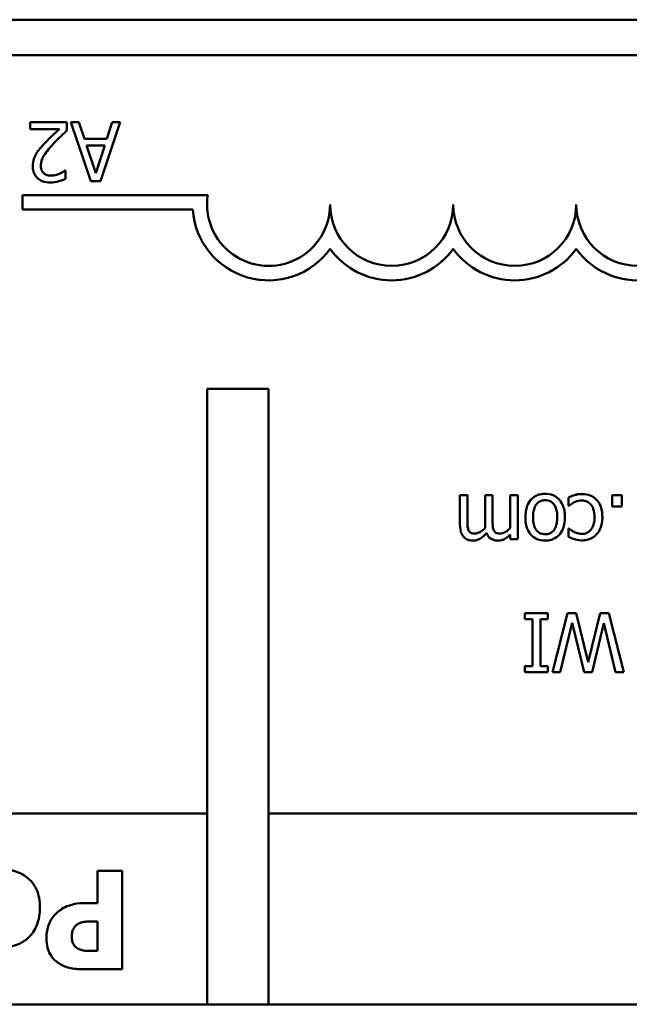
# Model space of a CAD drawing. Units: inches. Extents: x 3 to 143, y 2 to 112.
# Drawn here: x 117 to 118, y 85 to 86 of the extents above; entities that cross this region are included whole.
import ezdxf

# ---------------------------------------------------------------- set-up
doc = ezdxf.new("R2010")
doc.units = ezdxf.units.IN
doc.header["$LTSCALE"] = 6.666667
doc.header["$MEASUREMENT"] = 0
doc.layers.add('Visible (ANSI)', color=7, linetype='Continuous', lineweight=50)

msp = doc.modelspace()

# ---------------------------------------------------------------- linework, layer by layer
at = {"layer": 'Visible (ANSI)'}
for p, q in [((113.5856, 85.5404), (118.5256, 85.5404)), ((113.5916, 85.5044), (118.5196, 85.5044)), ((117.3506, 85.4364), (117.3136, 85.4364)), ((117.3136, 85.4364), (117.3136, 85.4294)), ((117.3506, 85.4279), (117.3506, 85.4364)), ((117.363, 85.4364), (117.3546, 85.4364)), ((117.3546, 85.4364), (117.3749, 85.3764)), ((117.3685, 85.4196), (117.363, 85.4364)), ((117.3847, 85.3764), (117.4049, 85.4364)), ((117.3968, 85.4364), (117.3914, 85.4196)), ((117.4049, 85.4364), (117.3968, 85.4364)), ((117.3136, 85.4294), (117.3431, 85.4294)), ((117.3914, 85.4196), (117.3685, 85.4196)), ((117.3707, 85.4128), (117.3892, 85.4128)), ((117.38, 85.3846), (117.3707, 85.4128)), ((117.3892, 85.4128), (117.38, 85.3846)), ((117.3494, 85.3873), (117.3489, 85.3873)), ((117.3494, 85.3787), (117.3494, 85.3873)), ((117.3749, 85.3764), (117.3847, 85.3764)), ((117.3056, 85.3477), (117.3056, 85.3624)), ((117.3056, 85.3624), (117.4939, 85.3624)), ((117.4786, 85.3477), (117.3056, 85.3477)), ((117.4931, 84.5404), (117.4931, 85.1654)), ((117.4931, 85.1654), (117.5556, 85.1654)), ((117.5556, 85.1654), (117.5556, 84.5404)), ((117.7575, 85.0577), (117.75, 85.0577)), ((117.75, 85.0577), (117.75, 85.028)), ((117.7575, 85.0316), (117.7575, 85.0577)), ((117.7831, 85.0577), (117.7755, 85.0577)), ((117.7755, 85.0577), (117.7755, 85.028)), ((117.7831, 85.0316), (117.7831, 85.0577)), ((117.8086, 85.0577), (117.801, 85.0577)), ((117.801, 85.0577), (117.801, 85.024)), ((117.8086, 85.0127), (117.8086, 85.0577)), ((117.8603, 85.0552), (117.8603, 85.0466)), ((117.9143, 85.0577), (117.9047, 85.0577)), ((117.9047, 85.0577), (117.9047, 85.0462)), ((117.9143, 85.0462), (117.9143, 85.0577)), ((117.8603, 85.0466), (117.8607, 85.0466)), ((117.9047, 85.0462), (117.9143, 85.0462)), ((117.8607, 85.0236), (117.8603, 85.0236)), ((117.8603, 85.0236), (117.8603, 85.0151)), ((117.801, 85.0176), (117.801, 85.0127)), ((117.801, 85.0127), (117.8086, 85.0127)), ((117.8393, 84.9377), (117.816, 84.9377)), ((117.816, 84.9377), (117.816, 84.9316)), ((117.816, 84.9316), (117.8237, 84.9316)), ((117.8237, 84.9316), (117.8237, 84.8838)), ((117.8316, 84.8838), (117.8316, 84.9316)), ((117.8316, 84.9316), (117.8393, 84.9316)), ((117.8393, 84.9316), (117.8393, 84.9377)), ((117.8592, 84.9377), (117.8441, 84.8777)), ((117.8681, 84.9377), (117.8592, 84.9377)), ((117.8803, 84.8879), (117.8681, 84.9377)), ((117.8922, 84.9377), (117.8803, 84.8879)), ((117.901, 84.9377), (117.8922, 84.9377)), ((117.9163, 84.8777), (117.901, 84.9377)), ((117.8519, 84.8777), (117.8639, 84.928)), ((117.8639, 84.928), (117.876, 84.8777)), ((117.8841, 84.8777), (117.8961, 84.9274)), ((117.8961, 84.9274), (117.9081, 84.8777)), ((117.816, 84.8838), (117.816, 84.8777)), ((117.8237, 84.8838), (117.816, 84.8838)), ((117.8393, 84.8838), (117.8316, 84.8838)), ((117.8393, 84.8777), (117.8393, 84.8838)), ((117.816, 84.8777), (117.8393, 84.8777)), ((117.8441, 84.8777), (117.8519, 84.8777)), ((117.876, 84.8777), (117.8841, 84.8777)), ((117.9081, 84.8777), (117.9163, 84.8777)), ((117.4931, 84.7344), (113.5916, 84.7344)), ((118.5196, 84.7344), (117.5556, 84.7344)), ((117.4068, 84.676), (117.3817, 84.676)), ((117.3817, 84.676), (117.3817, 84.6433)), ((117.4068, 84.576), (117.4068, 84.676)), ((117.3817, 84.6433), (117.3686, 84.6433)), ((117.3799, 84.6246), (117.3817, 84.6246)), ((117.3817, 84.6246), (117.3817, 84.5947)), ((117.3817, 84.5947), (117.3782, 84.5947)), ((117.368, 84.576), (117.4068, 84.576)), ((117.4931, 84.5404), (113.5856, 84.5404)), ((117.5556, 84.5404), (117.4931, 84.5404)), ((118.5256, 84.5404), (117.5556, 84.5404))]:
    msp.add_line(p, q, dxfattribs=at)
for centre, radius, start, end in [((117.5556, 85.3529), 0.0625, 171.2996, 0), ((117.6806, 85.3529), 0.0625, 180, 0), ((117.8056, 85.3529), 0.0625, 180, 0), ((117.9306, 85.3529), 0.0625, 180, 0), ((117.5556, 85.3529), 0.0772, 183.8949, 324.0575), ((117.9306, 85.3529), 0.0772, 215.9425, 349.0242), ((117.6806, 85.3529), 0.0772, 215.9425, 324.0575), ((117.8056, 85.3529), 0.0772, 215.9425, 324.0575)]:
    msp.add_arc(centre, radius, start, end, dxfattribs=at)
for points, knots in [([(117.3431, 85.4294), (117.3408, 85.4273), (117.3379, 85.4246), (117.3336, 85.4205), (117.331, 85.418), (117.3273, 85.4139)], [-0.0877772, -0.0877772, -0.0877772, -0.0877772, -0.0421983, -0.0421983, 0, 0, 0, 0]), ([(117.3362, 85.4134), (117.3384, 85.4159), (117.3407, 85.4183), (117.3446, 85.4221), (117.3471, 85.4245), (117.3506, 85.4279)], [-0.098225, -0.098225, -0.098225, -0.098225, -0.03715726, -0.03715726, 0, 0, 0, 0]), ([(117.3273, 85.4139), (117.3257, 85.4122), (117.3242, 85.4106), (117.3222, 85.4081), (117.3207, 85.4062), (117.3192, 85.4036)], [-0.07398698, -0.07398698, -0.07398698, -0.07398698, -0.02226792, -0.02226792, 0, 0, 0, 0]), ([(117.3243, 85.392), (117.3243, 85.3937), (117.3245, 85.3952), (117.3254, 85.3984), (117.326, 85.3999), (117.3288, 85.405), (117.3326, 85.4096), (117.3362, 85.4134)], [-0.07149243, -0.07149243, -0.07149243, -0.07149243, -0.05605175, -0.05605175, -0.04006474, -0.04006474, 0, 0, 0, 0]), ([(117.3192, 85.4036), (117.3182, 85.4019), (117.3175, 85.4), (117.3167, 85.3971), (117.3161, 85.3949), (117.3161, 85.3916)], [-0.07215234, -0.07215234, -0.07215234, -0.07215234, -0.02522384, -0.02522384, 0, 0, 0, 0]), ([(117.3161, 85.3916), (117.3161, 85.3903), (117.3162, 85.389), (117.3167, 85.3866), (117.317, 85.3855), (117.3182, 85.3826), (117.3193, 85.3811), (117.3218, 85.3787), (117.3234, 85.3774), (117.3284, 85.3755), (117.3312, 85.3751), (117.334, 85.3751)], [-0.0959954, -0.0959954, -0.0959954, -0.0959954, -0.07980065, -0.07980065, -0.06487587, -0.06487587, -0.04062092, -0.04062092, -0.02135969, -0.02135969, 0, 0, 0, 0]), ([(117.3273, 85.3845), (117.3268, 85.3849), (117.3264, 85.3854), (117.3256, 85.3864), (117.3253, 85.387), (117.3248, 85.3884), (117.3243, 85.3898), (117.3243, 85.392)], [-0.04464707, -0.04464707, -0.04464707, -0.04464707, -0.03129217, -0.03129217, -0.01729254, -0.01729254, 0, 0, 0, 0]), ([(117.3346, 85.3821), (117.3327, 85.3821), (117.3313, 85.3824), (117.3293, 85.3831), (117.3282, 85.3837), (117.3273, 85.3845)], [-0.0167019, -0.0167019, -0.0167019, -0.0167019, -0.00937535, -0.00937535, 0, 0, 0, 0]), ([(117.3431, 85.384), (117.3418, 85.3834), (117.3404, 85.383), (117.3382, 85.3824), (117.3366, 85.3821), (117.3346, 85.3821)], [-0.04725292, -0.04725292, -0.04725292, -0.04725292, -0.0155311, -0.0155311, 0, 0, 0, 0]), ([(117.3489, 85.3873), (117.3482, 85.3867), (117.3472, 85.3861), (117.346, 85.3854), (117.3448, 85.3846), (117.3431, 85.384)], [-0.04016296, -0.04016296, -0.04016296, -0.04016296, -0.01380426, -0.01380426, 0, 0, 0, 0]), ([(117.334, 85.3751), (117.3369, 85.3751), (117.3397, 85.3756), (117.3436, 85.3766), (117.3469, 85.3775), (117.3494, 85.3787)], [-0.0691937, -0.0691937, -0.0691937, -0.0691937, -0.02068373, -0.02068373, 0, 0, 0, 0]), ([(117.8365, 85.0589), (117.835, 85.0589), (117.8335, 85.0588), (117.8306, 85.0583), (117.8293, 85.0579), (117.8258, 85.0563), (117.8239, 85.055), (117.821, 85.0518), (117.8194, 85.0497), (117.8169, 85.043), (117.8164, 85.039), (117.8164, 85.0352)], [-0.1220535, -0.1220535, -0.1220535, -0.1220535, -0.1028485, -0.1028485, -0.0849532, -0.0849532, -0.0547161, -0.0547161, -0.0294134, -0.0294134, 0, 0, 0, 0]), ([(117.8242, 85.0352), (117.8242, 85.0371), (117.8243, 85.0392), (117.8249, 85.0427), (117.8254, 85.0443), (117.8268, 85.0475), (117.8278, 85.0487), (117.8295, 85.0504), (117.8306, 85.0511), (117.8333, 85.0522), (117.8349, 85.0524), (117.8365, 85.0524)], [-0.04562379, -0.04562379, -0.04562379, -0.04562379, -0.03735479, -0.03735479, -0.03053502, -0.03053502, -0.02234587, -0.02234587, -0.01215394, -0.01215394, 0, 0, 0, 0]), ([(117.8566, 85.0352), (117.8566, 85.0375), (117.8564, 85.0398), (117.8556, 85.044), (117.855, 85.046), (117.8529, 85.0506), (117.8514, 85.0525), (117.8485, 85.0554), (117.8466, 85.0566), (117.8419, 85.0585), (117.8392, 85.0589), (117.8365, 85.0589)], [-0.07298762, -0.07298762, -0.07298762, -0.07298762, -0.06215032, -0.06215032, -0.05250094, -0.05250094, -0.03834775, -0.03834775, -0.02093518, -0.02093518, 0, 0, 0, 0]), ([(117.8365, 85.0524), (117.8374, 85.0524), (117.8384, 85.0523), (117.8402, 85.052), (117.841, 85.0517), (117.843, 85.0507), (117.8441, 85.0498), (117.8462, 85.0473), (117.847, 85.0456), (117.8485, 85.0414), (117.8488, 85.0382), (117.8488, 85.0352)], [-0.05312825, -0.05312825, -0.05312825, -0.05312825, -0.04752471, -0.04752471, -0.04233175, -0.04233175, -0.0343148, -0.0343148, -0.02273966, -0.02273966, 0, 0, 0, 0]), ([(117.8662, 85.0575), (117.8651, 85.0573), (117.8641, 85.0569), (117.8622, 85.056), (117.8612, 85.0556), (117.8603, 85.0552)], [-0.01595167, -0.01595167, -0.01595167, -0.01595167, -0.0078753, -0.0078753, 0, 0, 0, 0]), ([(117.8607, 85.0466), (117.8633, 85.049), (117.8659, 85.0503), (117.8693, 85.0517), (117.8714, 85.0521), (117.8737, 85.0521)], [-0.02773026, -0.02773026, -0.02773026, -0.02773026, -0.01726009, -0.01726009, 0, 0, 0, 0]), ([(117.8736, 85.0587), (117.8723, 85.0587), (117.8709, 85.0586), (117.8685, 85.0582), (117.8673, 85.0579), (117.8662, 85.0575)], [-0.01858921, -0.01858921, -0.01858921, -0.01858921, -0.00910583, -0.00910583, 0, 0, 0, 0]), ([(117.8887, 85.0529), (117.8878, 85.0539), (117.8868, 85.0547), (117.8846, 85.0562), (117.8834, 85.0568), (117.8802, 85.058), (117.8775, 85.0587), (117.8736, 85.0587)], [-0.06912978, -0.06912978, -0.06912978, -0.06912978, -0.04951581, -0.04951581, -0.02966648, -0.02966648, 0, 0, 0, 0]), ([(117.8737, 85.0521), (117.8747, 85.0521), (117.8756, 85.052), (117.8774, 85.0516), (117.8783, 85.0514), (117.8804, 85.0504), (117.8816, 85.0495), (117.8836, 85.0474), (117.8846, 85.0459), (117.8864, 85.0411), (117.8867, 85.0381), (117.8867, 85.0353)], [-0.07952751, -0.07952751, -0.07952751, -0.07952751, -0.06785168, -0.06785168, -0.05699611, -0.05699611, -0.03917958, -0.03917958, -0.0217529, -0.0217529, 0, 0, 0, 0]), ([(117.8946, 85.0353), (117.8946, 85.0375), (117.8944, 85.0397), (117.8938, 85.0431), (117.8933, 85.0452), (117.8914, 85.0495), (117.8903, 85.0513), (117.8887, 85.0529)], [-0.06940756, -0.06940756, -0.06940756, -0.06940756, -0.03567941, -0.03567941, -0.0168496, -0.0168496, 0, 0, 0, 0]), ([(117.7588, 85.0217), (117.7583, 85.0228), (117.7579, 85.0242), (117.7576, 85.0278), (117.7575, 85.0297), (117.7575, 85.0316)], [-0.02728791, -0.02728791, -0.02728791, -0.02728791, -0.01464787, -0.01464787, 0, 0, 0, 0]), ([(117.7843, 85.0217), (117.7838, 85.0228), (117.7835, 85.0242), (117.7831, 85.0278), (117.7831, 85.0297), (117.7831, 85.0316)], [-0.02728791, -0.02728791, -0.02728791, -0.02728791, -0.01464787, -0.01464787, 0, 0, 0, 0]), ([(117.8164, 85.0352), (117.8164, 85.0329), (117.8165, 85.0307), (117.8173, 85.0266), (117.8178, 85.0247), (117.8198, 85.0201), (117.8213, 85.0181), (117.8244, 85.015), (117.8263, 85.0137), (117.831, 85.0118), (117.8337, 85.0114), (117.8365, 85.0114)], [-0.07679284, -0.07679284, -0.07679284, -0.07679284, -0.06505849, -0.06505849, -0.05470013, -0.05470013, -0.03857325, -0.03857325, -0.02088498, -0.02088498, 0, 0, 0, 0]), ([(117.8365, 85.0179), (117.8355, 85.0179), (117.8345, 85.018), (117.8326, 85.0184), (117.8318, 85.0187), (117.8298, 85.0197), (117.8287, 85.0206), (117.827, 85.0226), (117.8261, 85.024), (117.8245, 85.0289), (117.8242, 85.0322), (117.8242, 85.0352)], [-0.07940273, -0.07940273, -0.07940273, -0.07940273, -0.0672446, -0.0672446, -0.05603008, -0.05603008, -0.03927639, -0.03927639, -0.02271329, -0.02271329, 0, 0, 0, 0]), ([(117.8365, 85.0114), (117.8379, 85.0114), (117.8394, 85.0115), (117.8422, 85.0121), (117.8435, 85.0125), (117.847, 85.014), (117.8489, 85.0153), (117.852, 85.0186), (117.8536, 85.0207), (117.8561, 85.0274), (117.8566, 85.0313), (117.8566, 85.0352)], [-0.1179403, -0.1179403, -0.1179403, -0.1179403, -0.1001751, -0.1001751, -0.0835266, -0.0835266, -0.054399, -0.054399, -0.0292496, -0.0292496, 0, 0, 0, 0]), ([(117.8488, 85.0352), (117.8488, 85.0332), (117.8486, 85.0312), (117.848, 85.0277), (117.8476, 85.0261), (117.8463, 85.0232), (117.8455, 85.022), (117.8435, 85.02), (117.8424, 85.0193), (117.8397, 85.0181), (117.8381, 85.0179), (117.8365, 85.0179)], [-0.06013984, -0.06013984, -0.06013984, -0.06013984, -0.04569465, -0.04569465, -0.03384195, -0.03384195, -0.0226299, -0.0226299, -0.01235748, -0.01235748, 0, 0, 0, 0]), ([(117.8867, 85.0353), (117.8867, 85.0335), (117.8866, 85.0318), (117.886, 85.0286), (117.8856, 85.0271), (117.8841, 85.0238), (117.8831, 85.0225), (117.8811, 85.0205), (117.8799, 85.0197), (117.877, 85.0185), (117.8754, 85.0182), (117.8737, 85.0182)], [-0.05050498, -0.05050498, -0.05050498, -0.05050498, -0.04177259, -0.04177259, -0.03420229, -0.03420229, -0.0237398, -0.0237398, -0.01263682, -0.01263682, 0, 0, 0, 0]), ([(117.8887, 85.0178), (117.8906, 85.0198), (117.892, 85.0223), (117.8935, 85.0265), (117.8946, 85.0297), (117.8946, 85.0353)], [-0.1168172, -0.1168172, -0.1168172, -0.1168172, -0.0421705, -0.0421705, 0, 0, 0, 0]), ([(117.75, 85.028), (117.75, 85.0236), (117.7506, 85.0211), (117.7519, 85.0178), (117.7527, 85.0164), (117.7538, 85.0152)], [-0.02643635, -0.02643635, -0.02643635, -0.02643635, -0.0122152, -0.0122152, 0, 0, 0, 0]), ([(117.7651, 85.0186), (117.7639, 85.0186), (117.7628, 85.0187), (117.7614, 85.0192), (117.7607, 85.0195), (117.7595, 85.0205), (117.7591, 85.0211), (117.7588, 85.0217)], [-0.02842389, -0.02842389, -0.02842389, -0.02842389, -0.01198316, -0.01198316, -0.00544973, -0.00544973, 0, 0, 0, 0]), ([(117.7756, 85.0242), (117.7745, 85.0231), (117.7732, 85.022), (117.7709, 85.0204), (117.7697, 85.0197), (117.7672, 85.0188), (117.7662, 85.0186), (117.7651, 85.0186)], [-0.03637493, -0.03637493, -0.03637493, -0.03637493, -0.01960266, -0.01960266, -0.0080576, -0.0080576, 0, 0, 0, 0]), ([(117.7755, 85.028), (117.7755, 85.0273), (117.7755, 85.0265), (117.7755, 85.0256), (117.7756, 85.0249), (117.7756, 85.0242)], [-0.02216634, -0.02216634, -0.02216634, -0.02216634, -0.0052622, -0.0052622, 0, 0, 0, 0]), ([(117.7907, 85.0186), (117.7895, 85.0186), (117.7883, 85.0187), (117.7869, 85.0192), (117.7862, 85.0195), (117.7851, 85.0205), (117.7847, 85.0211), (117.7843, 85.0217)], [-0.02842389, -0.02842389, -0.02842389, -0.02842389, -0.01198316, -0.01198316, -0.00544973, -0.00544973, 0, 0, 0, 0]), ([(117.801, 85.024), (117.7999, 85.023), (117.7987, 85.022), (117.7955, 85.0198), (117.7942, 85.0193), (117.7928, 85.0188), (117.7917, 85.0186), (117.7907, 85.0186)], [-0.01340129, -0.01340129, -0.01340129, -0.01340129, -0.01131766, -0.01131766, -0.00811464, -0.00811464, 0, 0, 0, 0]), ([(117.8659, 85.0202), (117.8648, 85.0208), (117.8638, 85.0214), (117.8621, 85.0225), (117.8614, 85.023), (117.8607, 85.0236)], [-0.01545684, -0.01545684, -0.01545684, -0.01545684, -0.00661969, -0.00661969, 0, 0, 0, 0]), ([(117.8737, 85.0182), (117.8723, 85.0182), (117.871, 85.0185), (117.8688, 85.0191), (117.8673, 85.0195), (117.8659, 85.0202)], [-0.0328326, -0.0328326, -0.0328326, -0.0328326, -0.01221031, -0.01221031, 0, 0, 0, 0]), ([(117.7538, 85.0152), (117.7543, 85.0146), (117.755, 85.014), (117.7564, 85.013), (117.7571, 85.0126), (117.7588, 85.0119), (117.7605, 85.0114), (117.7632, 85.0114)], [-0.05554238, -0.05554238, -0.05554238, -0.05554238, -0.03768288, -0.03768288, -0.02029359, -0.02029359, 0, 0, 0, 0]), ([(117.7632, 85.0114), (117.7644, 85.0114), (117.7657, 85.0115), (117.768, 85.0122), (117.7692, 85.0127), (117.7728, 85.0149), (117.775, 85.017), (117.7769, 85.0192)], [-0.04148406, -0.04148406, -0.04148406, -0.04148406, -0.03202305, -0.03202305, -0.02254499, -0.02254499, 0, 0, 0, 0]), ([(117.7769, 85.0192), (117.7773, 85.0183), (117.7777, 85.0175), (117.7786, 85.016), (117.7791, 85.0153), (117.7802, 85.0142), (117.7813, 85.0132), (117.785, 85.0117), (117.7868, 85.0114), (117.7887, 85.0114)], [-0.07492957, -0.07492957, -0.07492957, -0.07492957, -0.05160512, -0.05160512, -0.03036591, -0.03036591, -0.01438378, -0.01438378, 0, 0, 0, 0]), ([(117.7887, 85.0114), (117.7898, 85.0114), (117.791, 85.0115), (117.7931, 85.0121), (117.7942, 85.0125), (117.7964, 85.0137), (117.7984, 85.015), (117.801, 85.0176)], [-0.07409439, -0.07409439, -0.07409439, -0.07409439, -0.05104417, -0.05104417, -0.02851264, -0.02851264, 0, 0, 0, 0]), ([(117.8603, 85.0151), (117.8622, 85.0141), (117.8643, 85.0133), (117.8674, 85.0124), (117.87, 85.0116), (117.8736, 85.0116)], [-0.08228973, -0.08228973, -0.08228973, -0.08228973, -0.02722949, -0.02722949, 0, 0, 0, 0]), ([(117.8736, 85.0116), (117.8753, 85.0116), (117.877, 85.0118), (117.8804, 85.0125), (117.882, 85.0131), (117.8855, 85.0148), (117.8872, 85.0161), (117.8887, 85.0178)], [-0.04276383, -0.04276383, -0.04276383, -0.04276383, -0.0296694, -0.0296694, -0.01707448, -0.01707448, 0, 0, 0, 0]), ([(117.3234, 84.6387), (117.3234, 84.642), (117.3231, 84.6453), (117.3219, 84.6515), (117.3211, 84.6543), (117.3181, 84.661), (117.3156, 84.6644), (117.309, 84.6706), (117.305, 84.673), (117.2938, 84.6772), (117.2864, 84.678), (117.2792, 84.678)], [-0.1709618, -0.1709618, -0.1709618, -0.1709618, -0.1459827, -0.1459827, -0.1233821, -0.1233821, -0.090782, -0.090782, -0.0545265, -0.0545265, 0, 0, 0, 0]), ([(117.3686, 84.6433), (117.3654, 84.6433), (117.3621, 84.643), (117.3575, 84.6421), (117.3544, 84.6414), (117.3508, 84.64)], [-0.09429599, -0.09429599, -0.09429599, -0.09429599, -0.02928407, -0.02928407, 0, 0, 0, 0]), ([(117.283, 84.5982), (117.2864, 84.5982), (117.2897, 84.5985), (117.296, 84.5996), (117.2989, 84.6005), (117.3058, 84.6034), (117.3094, 84.6058), (117.315, 84.6116), (117.318, 84.6153), (117.3225, 84.6265), (117.3234, 84.6326), (117.3234, 84.6387)], [-0.2260951, -0.2260951, -0.2260951, -0.2260951, -0.1845193, -0.1845193, -0.1468803, -0.1468803, -0.0915839, -0.0915839, -0.0466586, -0.0466586, 0, 0, 0, 0]), ([(117.3385, 84.6314), (117.3371, 84.6299), (117.3359, 84.6283), (117.3338, 84.6248), (117.3329, 84.6228), (117.331, 84.6176), (117.3299, 84.6132), (117.3299, 84.6075)], [-0.09592464, -0.09592464, -0.09592464, -0.09592464, -0.07039086, -0.07039086, -0.04320972, -0.04320972, 0, 0, 0, 0]), ([(117.3508, 84.64), (117.3485, 84.639), (117.3462, 84.6377), (117.3428, 84.6353), (117.3407, 84.6337), (117.3385, 84.6314)], [-0.06415381, -0.06415381, -0.06415381, -0.06415381, -0.02466672, -0.02466672, 0, 0, 0, 0]), ([(117.3557, 84.6082), (117.3557, 84.6098), (117.3558, 84.6114), (117.3563, 84.6148), (117.3567, 84.6159), (117.3578, 84.6181), (117.3589, 84.6194), (117.3601, 84.6206)], [-0.02289423, -0.02289423, -0.02289423, -0.02289423, -0.0183027, -0.0183027, -0.01288705, -0.01288705, 0, 0, 0, 0]), ([(117.3601, 84.6206), (117.3612, 84.6217), (117.3627, 84.6224), (117.3649, 84.6234), (117.3663, 84.6238), (117.3678, 84.6241)], [-0.01811968, -0.01811968, -0.01811968, -0.01811968, -0.01128653, -0.01128653, 0, 0, 0, 0]), ([(117.3678, 84.6241), (117.3701, 84.6245), (117.3724, 84.6245), (117.3755, 84.6246), (117.3777, 84.6246), (117.3799, 84.6246)], [-0.02333005, -0.02333005, -0.02333005, -0.02333005, -0.01683025, -0.01683025, 0, 0, 0, 0]), ([(117.3299, 84.6075), (117.3299, 84.6042), (117.3303, 84.6009), (117.3321, 84.5941), (117.3334, 84.5916), (117.3366, 84.5868), (117.3389, 84.5845), (117.3418, 84.5826)], [-0.05925813, -0.05925813, -0.05925813, -0.05925813, -0.0434266, -0.0434266, -0.02597093, -0.02597093, 0, 0, 0, 0]), ([(117.3625, 84.5967), (117.3619, 84.597), (117.3613, 84.5973), (117.3601, 84.5981), (117.3595, 84.5986), (117.3583, 84.6), (117.3574, 84.6012), (117.356, 84.6046), (117.3557, 84.6064), (117.3557, 84.6082)], [-0.04726212, -0.04726212, -0.04726212, -0.04726212, -0.03780342, -0.03780342, -0.02780877, -0.02780877, -0.01390356, -0.01390356, 0, 0, 0, 0]), ([(117.3782, 84.5947), (117.3752, 84.5947), (117.3723, 84.5947), (117.367, 84.5951), (117.3647, 84.5957), (117.3625, 84.5967)], [-0.04037005, -0.04037005, -0.04037005, -0.04037005, -0.01793677, -0.01793677, 0, 0, 0, 0]), ([(117.3418, 84.5826), (117.3453, 84.5803), (117.3491, 84.5786), (117.3574, 84.5765), (117.3623, 84.576), (117.368, 84.576)], [-0.08460286, -0.08460286, -0.08460286, -0.08460286, -0.04328024, -0.04328024, 0, 0, 0, 0])]:
    msp.add_open_spline(points, degree=3, knots=knots, dxfattribs=at)

doc.saveas('drawing.dxf')
